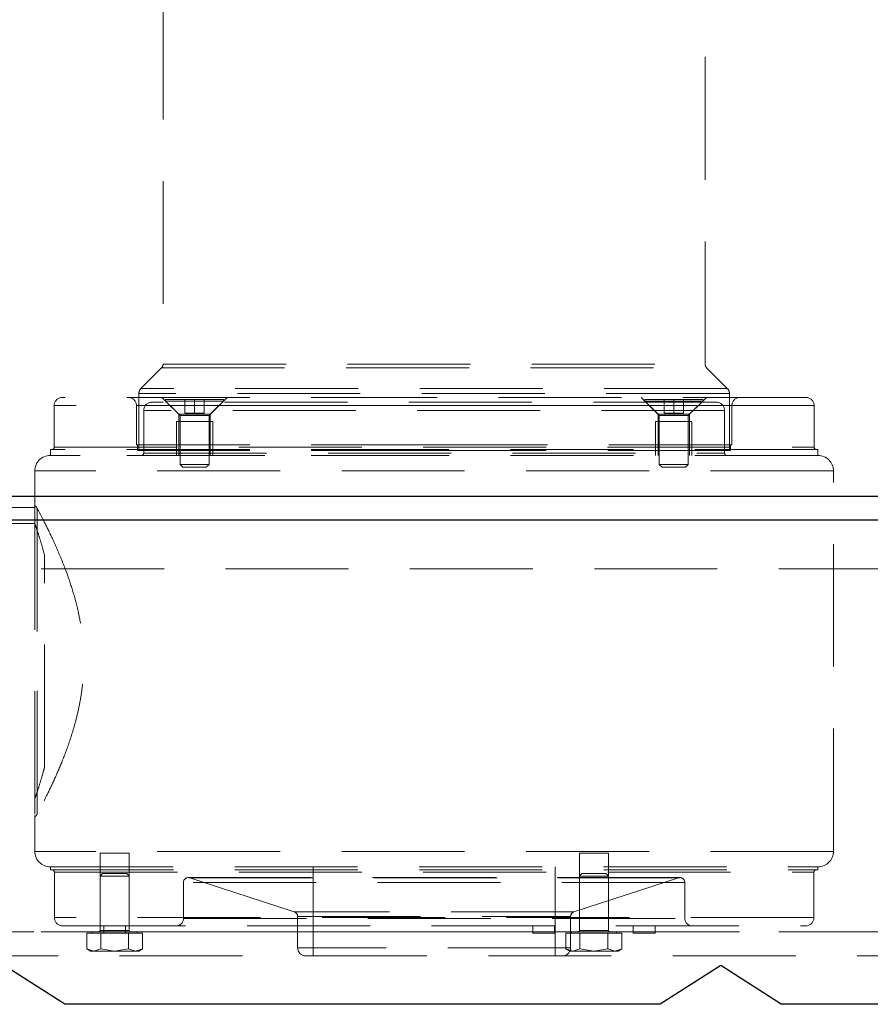
# Model space of a CAD drawing. Units: millimetres. Extents: x 80 to 8320, y 80 to 5860.
# Drawn here: x 5037 to 5212, y 1850 to 2053 of the extents above; entities that cross this region are included whole.
import ezdxf

# ---------------------------------------------------------------- set-up
doc = ezdxf.new("R2010")
doc.units = ezdxf.units.MM
doc.header["$LTSCALE"] = 20
doc.linetypes.add('SLD-Dashed', pattern=[1.905, 1.27, -0.635])
doc.linetypes.add('SLD-Solid', pattern=[0])

msp = doc.modelspace()

# ---------------------------------------------------------------- linework, layer by layer
at = {"color": 7, "linetype": 'SLD-Dashed', "lineweight": 18}
for p, q in [((5066.19, 2172.08), (5066.19, 1981.81)), ((5178.19, 1981.81), (5178.19, 2172.08)), ((5066.2, 1981.81), (5178.18, 1981.81)), ((5065.9, 1981.1), (5061.63, 1976.83)), ((5065.91, 1981.1), (5178.47, 1981.1)), ((5182.75, 1976.83), (5178.48, 1981.1)), ((5061.19, 1975.77), (5061.19, 1963.98)), ((5183.14, 1975.77), (5061.23, 1975.77)), ((5182.71, 1976.83), (5061.67, 1976.83)), ((5183.19, 1963.98), (5183.19, 1975.77)), ((5065.94, 1974.98), (5069.44, 1971.48)), ((5072.69, 1974.53), (5066.69, 1974.53)), ((5066.69, 1974.53), (5066.69, 1974.23)), ((5066.69, 1974.23), (5072.69, 1974.23)), ((5066.69, 1974.23), (5069.69, 1971.23)), ((5070.69, 1974.53), (5070.69, 1971.73)), ((5078.69, 1974.53), (5072.69, 1974.53)), ((5072.69, 1974.53), (5072.69, 1971.73)), ((5072.69, 1974.23), (5078.69, 1974.23)), ((5074.69, 1974.53), (5074.69, 1971.73)), ((5075.69, 1971.23), (5078.69, 1974.23)), ((5075.94, 1971.48), (5079.44, 1974.98)), ((5078.69, 1974.23), (5078.69, 1974.53)), ((5164.94, 1974.98), (5168.44, 1971.48)), ((5171.69, 1974.53), (5165.69, 1974.53)), ((5165.69, 1974.53), (5165.69, 1974.23)), ((5165.69, 1974.23), (5171.69, 1974.23)), ((5165.69, 1974.23), (5168.69, 1971.23)), ((5169.69, 1974.53), (5169.69, 1971.73)), ((5177.69, 1974.53), (5171.69, 1974.53)), ((5171.69, 1974.53), (5171.69, 1971.73)), ((5171.69, 1974.23), (5177.69, 1974.23)), ((5173.69, 1974.53), (5173.69, 1971.73)), ((5174.69, 1971.23), (5177.69, 1974.23)), ((5174.94, 1971.48), (5178.44, 1974.98)), ((5177.69, 1974.23), (5177.69, 1974.53)), ((5043.69, 1973.28), (5043.69, 1964.68)), ((5200.65, 1973.28), (5043.73, 1973.28)), ((5060.69, 1973.28), (5060.69, 1965.18)), ((5183.68, 1973.28), (5060.7, 1973.28)), ((5182.19, 1972.28), (5062.19, 1972.28)), ((5062.19, 1972.28), (5062.19, 1963.48)), ((5069.44, 1971.48), (5070.39, 1971.48)), ((5069.44, 1971.48), (5069.44, 1962.98)), ((5070.39, 1971.48), (5075.94, 1971.48)), ((5070.69, 1971.73), (5072.69, 1971.73)), ((5072.69, 1971.73), (5074.69, 1971.73)), ((5075.94, 1962.98), (5075.94, 1971.48)), ((5168.44, 1971.48), (5174.94, 1971.48)), ((5168.44, 1971.48), (5168.44, 1962.98)), ((5169.69, 1971.73), (5171.69, 1971.73)), ((5171.69, 1971.73), (5173.69, 1971.73)), ((5174.94, 1962.98), (5174.94, 1971.48)), ((5182.19, 1963.48), (5182.19, 1972.28)), ((5183.69, 1965.18), (5183.69, 1973.28)), ((5200.69, 1964.68), (5200.69, 1973.28)), ((5076.44, 1969.98), (5068.94, 1969.98)), ((5068.94, 1969.98), (5068.94, 1962.98)), ((5069.69, 1971.23), (5072.69, 1971.23)), ((5069.69, 1971.23), (5069.69, 1961.13)), ((5072.69, 1971.23), (5075.69, 1971.23)), ((5075.69, 1961.13), (5075.69, 1971.23)), ((5076.44, 1962.98), (5076.44, 1969.98)), ((5175.44, 1969.98), (5167.94, 1969.98)), ((5167.94, 1969.98), (5167.94, 1962.98)), ((5168.69, 1971.23), (5171.69, 1971.23)), ((5168.69, 1971.23), (5168.69, 1961.13)), ((5171.69, 1971.23), (5174.69, 1971.23)), ((5174.69, 1961.13), (5174.69, 1971.23)), ((5175.44, 1962.98), (5175.44, 1969.98)), ((5122.19, 1964.18), (5042.94, 1964.18)), ((5042.94, 1964.18), (5042.94, 1962.98)), ((5043.73, 1964.68), (5200.65, 1964.68)), ((5122.19, 1965.18), (5060.69, 1965.18)), ((5060.94, 1965.18), (5060.94, 1963.98)), ((5122.19, 1963.98), (5060.94, 1963.98)), ((5062.19, 1963.48), (5182.19, 1963.48)), ((5183.69, 1965.18), (5122.19, 1965.18)), ((5201.44, 1964.18), (5122.19, 1964.18)), ((5183.44, 1963.98), (5122.19, 1963.98)), ((5183.44, 1963.98), (5183.44, 1965.18)), ((5201.44, 1962.98), (5201.44, 1964.18)), ((5122.19, 1962.98), (5042.94, 1962.98)), ((5201.44, 1962.98), (5122.19, 1962.98)), ((5204.69, 1959.78), (5039.69, 1959.78)), ((5039.69, 1959.78), (5039.69, 1952.35)), ((5069.69, 1961.13), (5072.69, 1961.13)), ((5069.69, 1961.13), (5070.29, 1960.53)), ((5070.29, 1960.53), (5075.09, 1960.53)), ((5072.69, 1961.13), (5075.69, 1961.13)), ((5075.09, 1960.53), (5075.69, 1961.13)), ((5168.69, 1961.13), (5171.69, 1961.13)), ((5168.69, 1961.13), (5169.29, 1960.53)), ((5169.29, 1960.53), (5174.09, 1960.53)), ((5171.69, 1961.13), (5174.69, 1961.13)), ((5174.09, 1960.53), (5174.69, 1961.13)), ((5204.69, 1881.18), (5204.69, 1959.78)), ((5397.39, 1954.58), (4797.39, 1954.58)), ((5039.69, 1952.23), (5006.69, 1952.23)), ((5040.2, 1952.03), (5040.2, 1888.93)), ((5040.2, 1888.93), (5040.2, 1952.03)), ((5039.69, 1948.93), (5006.69, 1948.93)), ((5041.69, 1898.49), (5041.69, 1942.46)), ((5447.39, 1939.58), (4747.39, 1939.58)), ((5006.69, 1892.03), (5039.69, 1892.03)), ((5006.69, 1888.73), (5039.69, 1888.73)), ((5039.69, 1888.6), (5039.69, 1881.18)), ((5204.69, 1881.18), (5039.69, 1881.18)), ((5059.19, 1880.78), (5053.19, 1880.78)), ((5053.19, 1880.78), (5053.19, 1865.78)), ((5059.19, 1865.78), (5059.19, 1880.78)), ((5158.19, 1880.78), (5152.19, 1880.78)), ((5152.19, 1880.78), (5152.19, 1865.78)), ((5158.19, 1865.78), (5158.19, 1880.78)), ((5042.94, 1877.98), (5042.94, 1877.38)), ((5097.19, 1877.98), (5097.19, 1859.58)), ((5147.19, 1859.58), (5147.19, 1877.98)), ((5201.44, 1877.38), (5201.44, 1877.98)), ((5042.94, 1877.38), (5201.44, 1877.38)), ((5043.74, 1876.88), (5200.64, 1876.88)), ((5043.74, 1876.88), (5043.74, 1867.48)), ((5053.69, 1876.58), (5053.19, 1876.08)), ((5059.19, 1876.08), (5053.19, 1876.08)), ((5053.19, 1876.08), (5053.19, 1864.83)), ((5058.69, 1876.58), (5053.69, 1876.58)), ((5059.19, 1876.08), (5058.69, 1876.58)), ((5059.19, 1864.83), (5059.19, 1876.08)), ((5172.99, 1875.75), (5071.39, 1875.75)), ((5152.69, 1876.58), (5152.19, 1876.08)), ((5158.19, 1876.08), (5152.19, 1876.08)), ((5152.19, 1876.08), (5152.19, 1864.83)), ((5157.69, 1876.58), (5152.69, 1876.58)), ((5158.19, 1876.08), (5157.69, 1876.58)), ((5158.19, 1864.83), (5158.19, 1876.08)), ((5200.64, 1867.48), (5200.64, 1876.88)), ((5173.99, 1874.75), (5070.39, 1874.75)), ((5070.39, 1874.75), (5070.39, 1867.28)), ((5071.7, 1875.7), (5172.64, 1875.7)), ((5071.7, 1875.7), (5093.3, 1868.69)), ((5151.08, 1868.69), (5172.68, 1875.7)), ((5173.99, 1867.28), (5173.99, 1874.75)), ((5151.08, 1868.69), (5093.34, 1868.69)), ((5093.99, 1867.73), (5150.39, 1867.73)), ((5093.99, 1867.73), (5093.99, 1861.28)), ((5150.39, 1861.28), (5150.39, 1867.73)), ((5200.64, 1867.48), (5043.74, 1867.48)), ((5053.94, 1865.78), (5053.94, 1864.28)), ((5058.44, 1864.28), (5058.44, 1865.78)), ((5070.39, 1867.28), (5173.99, 1867.28)), ((5142.55, 1865.78), (5142.55, 1864.28)), ((5147.05, 1864.28), (5147.05, 1865.78)), ((5163.33, 1865.78), (5163.33, 1864.28)), ((5167.83, 1864.28), (5167.83, 1865.78)), ((5447.39, 1864.58), (4747.39, 1864.58)), ((4747.39, 1864.58), (5051.54, 1864.58)), ((5050.42, 1861.02), (5050.42, 1864.28)), ((5053.3, 1864.28), (5050.42, 1864.28)), ((5060.84, 1864.58), (5051.54, 1864.58)), ((5051.54, 1864.58), (5051.54, 1864.28)), ((5059.19, 1864.83), (5053.19, 1864.83)), ((5053.3, 1861.02), (5053.3, 1864.28)), ((5053.94, 1864.28), (5053.3, 1864.28)), ((5053.94, 1864.28), (5058.44, 1864.28)), ((5059.08, 1864.28), (5058.44, 1864.28)), ((5059.08, 1861.02), (5059.08, 1864.28)), ((5061.96, 1864.28), (5059.08, 1864.28)), ((5060.84, 1864.28), (5060.84, 1864.58)), ((5060.84, 1864.58), (5150.54, 1864.58)), ((5061.96, 1861.02), (5061.96, 1864.28)), ((5142.55, 1864.28), (5147.05, 1864.28)), ((5149.42, 1861.02), (5149.42, 1864.28)), ((5152.3, 1864.28), (5149.42, 1864.28)), ((5159.84, 1864.58), (5150.54, 1864.58)), ((5150.54, 1864.58), (5150.54, 1864.28)), ((5158.19, 1864.83), (5152.19, 1864.83)), ((5152.3, 1861.02), (5152.3, 1864.28)), ((5158.08, 1864.28), (5152.3, 1864.28)), ((5158.08, 1861.02), (5158.08, 1864.28)), ((5160.96, 1864.28), (5158.08, 1864.28)), ((5159.84, 1864.28), (5159.84, 1864.58)), ((5159.84, 1864.58), (5447.39, 1864.58)), ((5160.96, 1861.02), (5160.96, 1864.28)), ((5163.33, 1864.28), (5167.83, 1864.28)), ((4752.39, 1859.58), (5442.39, 1859.58)), ((5050.42, 1861.02), (5051.86, 1860.58)), ((5050.42, 1861.02), (5051.19, 1860.58)), ((5051.19, 1860.58), (5051.86, 1860.58)), ((5051.86, 1860.58), (5053.3, 1861.02)), ((5051.86, 1860.58), (5056.19, 1860.58)), ((5053.3, 1861.02), (5056.19, 1860.58)), ((5056.19, 1860.58), (5059.08, 1861.02)), ((5056.19, 1860.58), (5060.52, 1860.58)), ((5059.08, 1861.02), (5060.52, 1860.58)), ((5060.52, 1860.58), (5061.96, 1861.02)), ((5060.52, 1860.58), (5061.19, 1860.58)), ((5061.19, 1860.58), (5061.96, 1861.02)), ((5150.39, 1861.28), (5093.99, 1861.28)), ((5149.42, 1861.02), (5150.86, 1860.58)), ((5149.42, 1861.02), (5150.19, 1860.58)), ((5150.19, 1860.58), (5150.86, 1860.58)), ((5150.86, 1860.58), (5152.3, 1861.02)), ((5150.86, 1860.58), (5155.19, 1860.58)), ((5152.3, 1861.02), (5155.19, 1860.58)), ((5155.19, 1860.58), (5158.08, 1861.02)), ((5155.19, 1860.58), (5159.52, 1860.58)), ((5158.08, 1861.02), (5159.52, 1860.58)), ((5159.52, 1860.58), (5160.96, 1861.02)), ((5159.52, 1860.58), (5160.19, 1860.58)), ((5160.19, 1860.58), (5160.96, 1861.02))]:
    msp.add_line(p, q, dxfattribs=at)
at = {"color": 7, "linetype": 'SLD-Solid', "lineweight": 25}
for p, q in [((4797.39, 1954.58), (5397.39, 1954.58)), ((5457.39, 1949.58), (4737.39, 1949.58)), ((5045.89, 1849.58), (5033.39, 1857.58)), ((5181.39, 1857.58), (5168.89, 1849.58)), ((5193.89, 1849.58), (5181.39, 1857.58)), ((5168.89, 1849.58), (5045.89, 1849.58)), ((5316.89, 1849.58), (5193.89, 1849.58))]:
    msp.add_line(p, q, dxfattribs=at)
at = {"color": 7, "linetype": 'SLD-Dashed', "lineweight": 18}
for centre, radius, start, end in [((5065.19, 1981.81), 1, 315, 0), ((5179.19, 1981.81), 1, 180, 225), ((5062.69, 1975.77), 1.5, 135, 180), ((5181.69, 1975.77), 1.5, 0, 45), ((5045.39, 1973.28), 1.7, 90, 180), ((5058.99, 1973.28), 1.7, 0, 90), ((5063.89, 1972.28), 1.7, 90, 180), ((5180.49, 1972.28), 1.7, 0, 90), ((5185.39, 1973.28), 1.7, 90, 180), ((5198.99, 1973.28), 1.7, 0, 90), ((5043.19, 1964.68), 0.5, 270, 0), ((5061.69, 1963.48), 0.5, 270, 0), ((5182.69, 1963.48), 0.5, 180, 270), ((5201.19, 1964.68), 0.5, 180, 270), ((5042.89, 1959.78), 3.2, 90, 180), ((5201.49, 1959.78), 3.2, 0, 90), ((5042.89, 1881.18), 3.2, 180, 270), ((5201.49, 1881.18), 3.2, 270, 0), ((5043.24, 1876.88), 0.5, 0, 90), ((5071.39, 1874.75), 1, 90, 180), ((5071.39, 1874.75), 1, 72, 90), ((5172.99, 1874.75), 1, 90, 108), ((5172.99, 1874.75), 1, 0, 90), ((5201.14, 1876.88), 0.5, 90, 180), ((5092.99, 1867.73), 1, 0, 72), ((5151.39, 1867.73), 1, 108, 180), ((5045.44, 1867.48), 1.7, 180, 270), ((5068.89, 1867.28), 1.5, 270, 0), ((5175.49, 1867.28), 1.5, 180, 270), ((5198.94, 1867.48), 1.7, 270, 0), ((5052.94, 1864.83), 0.25, 270, 0), ((5059.44, 1864.83), 0.25, 180, 270), ((5151.94, 1864.83), 0.25, 270, 0), ((5158.44, 1864.83), 0.25, 180, 270), ((5095.69, 1861.28), 1.7, 180, 270), ((5148.69, 1861.28), 1.7, 270, 0)]:
    msp.add_arc(centre, radius, start, end, dxfattribs=at)
for points, knots in [([(5122.19, 1974.98), (5119.85, 1974.98), (5115.16, 1974.98), (5108.09, 1974.98), (5100.96, 1974.98), (5093.82, 1974.98), (5086.82, 1974.98), (5080.07, 1974.98), (5073.69, 1974.98), (5067.79, 1974.98), (5062.47, 1974.98), (5057.81, 1974.98), (5053.87, 1974.98), (5050.68, 1974.98), (5048.25, 1974.98), (5046.59, 1974.98), (5045.57, 1974.98), (5045.45, 1974.98), (5045.39, 1974.98)], [0, 0, 0, 0, 0.058247, 0.116497, 0.177469, 0.239988, 0.303803, 0.368625, 0.434138, 0.5, 0.565862, 0.631375, 0.696197, 0.760012, 0.822531, 0.883503, 0.941749, 1, 1, 1, 1]), ([(5180.49, 1973.98), (5180.44, 1973.98), (5180.35, 1973.98), (5179.57, 1973.98), (5178.31, 1973.98), (5176.45, 1973.98), (5174.04, 1973.98), (5171.05, 1973.98), (5167.52, 1973.98), (5163.49, 1973.98), (5159.01, 1973.98), (5154.18, 1973.98), (5149.05, 1973.98), (5143.19, 1973.98), (5136.59, 1973.98), (5129.37, 1973.98), (5122.78, 1973.98), (5116.86, 1973.98), (5111.46, 1973.98), (5106.05, 1973.98), (5100.62, 1973.98), (5095.33, 1973.98), (5090.2, 1973.98), (5085.37, 1973.98), (5080.89, 1973.98), (5076.85, 1973.98), (5073.33, 1973.98), (5070.33, 1973.98), (5067.66, 1973.98), (5065.54, 1973.98), (5064.14, 1973.98), (5063.97, 1973.98), (5063.89, 1973.98)], [0, 0, 0, 0, 0.029125, 0.058252, 0.089126, 0.120002, 0.152162, 0.184326, 0.217084, 0.250017, 0.282951, 0.315709, 0.347869, 0.380032, 0.421171, 0.461186, 0.5, 0.529125, 0.558252, 0.589126, 0.620002, 0.652162, 0.684326, 0.717084, 0.750017, 0.782951, 0.815709, 0.847869, 0.880032, 0.921171, 0.961187, 1, 1, 1, 1]), ([(5198.99, 1974.98), (5198.93, 1974.98), (5198.8, 1974.98), (5197.79, 1974.98), (5196.13, 1974.98), (5193.69, 1974.98), (5190.51, 1974.98), (5186.57, 1974.98), (5181.91, 1974.98), (5176.59, 1974.98), (5170.69, 1974.98), (5164.31, 1974.98), (5157.56, 1974.98), (5150.55, 1974.98), (5143.41, 1974.98), (5136.29, 1974.98), (5129.22, 1974.98), (5124.53, 1974.98), (5122.19, 1974.98)], [0, 0, 0, 0, 0.058246, 0.116497, 0.177469, 0.239988, 0.303803, 0.368625, 0.434138, 0.5, 0.565862, 0.631375, 0.696197, 0.760012, 0.822531, 0.883503, 0.94175, 1, 1, 1, 1]), ([(5201.49, 1962.98), (5201.43, 1962.98), (5201.3, 1962.98), (5200.25, 1962.98), (5198.53, 1962.98), (5196.02, 1962.98), (5192.73, 1962.98), (5188.66, 1962.98), (5183.85, 1962.98), (5178.36, 1962.98), (5172.27, 1962.98), (5165.68, 1962.98), (5158.71, 1962.98), (5151.48, 1962.98), (5144.11, 1962.98), (5136.75, 1962.98), (5129.44, 1962.98), (5122.19, 1962.98), (5114.93, 1962.98), (5107.63, 1962.98), (5100.27, 1962.98), (5092.9, 1962.98), (5085.67, 1962.98), (5078.7, 1962.98), (5072.11, 1962.98), (5066.02, 1962.98), (5060.52, 1962.98), (5055.72, 1962.98), (5051.65, 1962.98), (5048.36, 1962.98), (5045.85, 1962.98), (5044.13, 1962.98), (5043.08, 1962.98), (5042.95, 1962.98), (5042.89, 1962.98)], [0, 0, 0, 0, 0.029124, 0.058249, 0.088734, 0.119994, 0.151901, 0.184313, 0.217069, 0.25, 0.282931, 0.315687, 0.348099, 0.380006, 0.411266, 0.441751, 0.470875, 0.5, 0.529123, 0.558249, 0.588734, 0.619994, 0.651901, 0.684313, 0.717069, 0.75, 0.782931, 0.815687, 0.848099, 0.880006, 0.911266, 0.941751, 0.970875, 1, 1, 1, 1]), ([(5039.69, 1952.35), (5039.71, 1952.49), (5039.75, 1952.75), (5040.05, 1952.27), (5040.2, 1952.03)], [0, 0, 0, 0, 0.4916981, 1, 1, 1, 1]), ([(5039.69, 1952.35), (5039.69, 1952.31), (5039.69, 1952.21), (5039.69, 1951.45), (5039.69, 1950.29), (5039.69, 1948.83), (5039.69, 1946.64), (5039.69, 1943.87), (5039.69, 1940.61), (5039.69, 1937.97), (5039.69, 1935.17), (5039.69, 1931.96), (5039.69, 1928.35), (5039.69, 1924.41), (5039.69, 1920.48), (5039.69, 1916.55), (5039.69, 1912.61), (5039.69, 1909), (5039.69, 1905.79), (5039.69, 1902.04), (5039.69, 1898.63), (5039.69, 1895.69), (5039.69, 1893.77), (5039.69, 1892.13), (5039.69, 1890.67), (5039.69, 1889.51), (5039.69, 1888.74), (5039.69, 1888.65), (5039.69, 1888.6)], [0, 0, 0, 0, 0.038821, 0.078845, 0.119997, 0.152164, 0.184336, 0.249956, 0.282807, 0.315664, 0.347831, 0.380003, 0.42115, 0.461176, 0.5, 0.538819, 0.578845, 0.619997, 0.652164, 0.684336, 0.749956, 0.782807, 0.815664, 0.847831, 0.880003, 0.92115, 0.961177, 1, 1, 1, 1]), ([(5040.2, 1952.03), (5040.51, 1951.45), (5041.13, 1950.3), (5042.64, 1947.3), (5044.43, 1943.45), (5046.18, 1939.14), (5047.67, 1934.7), (5048.73, 1930.65), (5049.43, 1926.63), (5049.81, 1922.76), (5049.83, 1918.81), (5049.52, 1914.99), (5048.94, 1911.43), (5048.03, 1907.51), (5046.74, 1903.35), (5045.13, 1899.17), (5043.54, 1895.56), (5042.12, 1892.62), (5040.94, 1890.32), (5040.45, 1889.39), (5040.2, 1888.93)], [0, 0, 0, 0, 0.0724765, 0.1449769, 0.218054, 0.2910869, 0.3431608, 0.3951636, 0.4357818, 0.4763594, 0.5171423, 0.5579405, 0.5959414, 0.6339744, 0.6944438, 0.7549973, 0.8173116, 0.8796337, 0.9398229, 1, 1, 1, 1]), ([(5041.69, 1942.46), (5041.43, 1943.39), (5040.9, 1945.26), (5040.25, 1947.27), (5039.78, 1948.66), (5039.72, 1948.84), (5039.69, 1948.93)], [0, 0, 0, 0, 0.238358, 0.483368, 0.737176, 1, 1, 1, 1]), ([(5039.69, 1892.03), (5039.71, 1892.1), (5039.76, 1892.24), (5040.16, 1893.4), (5040.75, 1895.23), (5041.3, 1897.07), (5041.63, 1898.26), (5041.69, 1898.49)], [0, 0, 0, 0, 0.232535, 0.472048, 0.704521, 0.943335, 1, 1, 1, 1]), ([(5040.2, 1888.93), (5040.05, 1888.68), (5039.75, 1888.2), (5039.71, 1888.47), (5039.69, 1888.6)], [0, 0, 0, 0, 0.50404, 1, 1, 1, 1]), ([(5042.89, 1877.98), (5042.95, 1877.98), (5043.08, 1877.98), (5044.13, 1877.98), (5045.85, 1877.98), (5048.36, 1877.98), (5051.65, 1877.98), (5055.72, 1877.98), (5060.52, 1877.98), (5066.02, 1877.98), (5072.11, 1877.98), (5078.7, 1877.98), (5085.67, 1877.98), (5092.9, 1877.98), (5100.27, 1877.98), (5107.63, 1877.98), (5114.93, 1877.98), (5122.19, 1877.98), (5129.44, 1877.98), (5136.75, 1877.98), (5144.11, 1877.98), (5151.48, 1877.98), (5158.71, 1877.98), (5165.68, 1877.98), (5172.27, 1877.98), (5178.36, 1877.98), (5183.85, 1877.98), (5188.66, 1877.98), (5192.73, 1877.98), (5196.02, 1877.98), (5198.53, 1877.98), (5200.25, 1877.98), (5201.3, 1877.98), (5201.43, 1877.98), (5201.49, 1877.98)], [0, 0, 0, 0, 0.029125, 0.058249, 0.088734, 0.119994, 0.151901, 0.184313, 0.217069, 0.25, 0.282931, 0.315687, 0.348099, 0.380006, 0.411266, 0.441751, 0.470877, 0.5, 0.529125, 0.558249, 0.588734, 0.619994, 0.651901, 0.684313, 0.717069, 0.75, 0.782931, 0.815687, 0.848099, 0.880006, 0.911266, 0.941751, 0.970876, 1, 1, 1, 1]), ([(5045.44, 1865.78), (5045.5, 1865.78), (5045.62, 1865.78), (5046.64, 1865.78), (5048.3, 1865.78), (5050.73, 1865.78), (5053.92, 1865.78), (5057.85, 1865.78), (5062.51, 1865.78), (5067.82, 1865.78), (5073.72, 1865.78), (5080.09, 1865.78), (5086.84, 1865.78), (5093.84, 1865.78), (5100.98, 1865.78), (5108.1, 1865.78), (5115.17, 1865.78), (5122.19, 1865.78), (5129.21, 1865.78), (5136.28, 1865.78), (5143.4, 1865.78), (5150.54, 1865.78), (5157.54, 1865.78), (5164.28, 1865.78), (5170.66, 1865.78), (5176.56, 1865.78), (5181.87, 1865.78), (5186.53, 1865.78), (5190.46, 1865.78), (5193.65, 1865.78), (5196.08, 1865.78), (5197.74, 1865.78), (5198.75, 1865.78), (5198.88, 1865.78), (5198.94, 1865.78)], [0, 0, 0, 0, 0.029125, 0.058249, 0.088734, 0.119994, 0.151901, 0.184313, 0.217069, 0.25, 0.282931, 0.315687, 0.348099, 0.380006, 0.411266, 0.441751, 0.470877, 0.5, 0.529125, 0.558249, 0.588734, 0.619994, 0.651901, 0.684313, 0.717069, 0.75, 0.782931, 0.815687, 0.848099, 0.880006, 0.911266, 0.941751, 0.970876, 1, 1, 1, 1])]:
    msp.add_open_spline(points, degree=3, knots=knots, dxfattribs=at)

doc.saveas('drawing.dxf')
